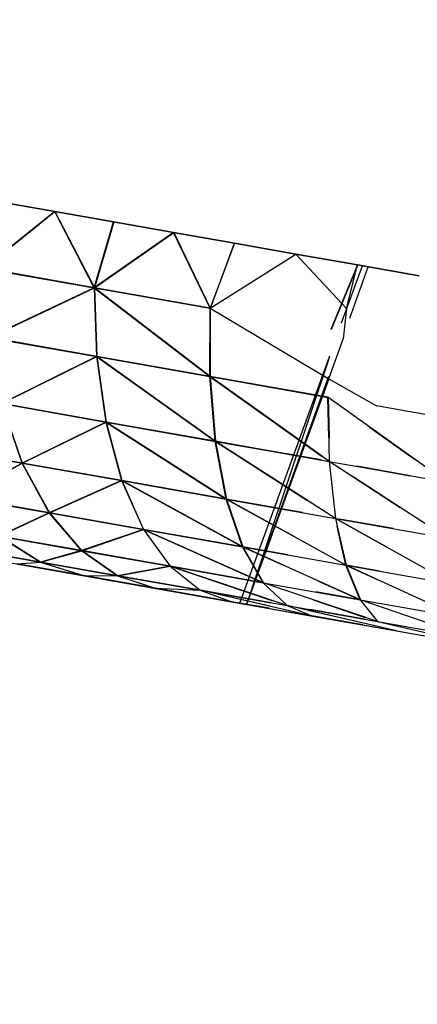
# Model space of a CAD drawing. Units: millimetres. Extents: x 142 to 913, y 163 to 967.
# Drawn here: x 178 to 179, y 692 to 693 of the extents above; entities that cross this region are included whole.
import ezdxf

# ---------------------------------------------------------------- set-up
doc = ezdxf.new("R2010")
doc.units = ezdxf.units.MM
doc.layers.add('COTA', color=1, linetype='Continuous')
doc.layers.add('RUBINETTOS', color=2, linetype='Continuous')
doc.styles.get("Standard").update_dxf_attribs({"font": 'arial.ttf'})
doc.dimstyles.new('Milímetros', dxfattribs={"dimtxt": 11, "dimasz": 5, "dimexe": 3, "dimexo": 10, "dimgap": 3, "dimtad": 1, "dimtxsty": 'Standard', "dimblk": 'DOT', "dimcen": 2.5, "dimadec": 0, "dimazin": 0, "dimtfac": 1, "dimtmove": 0, "dimatfit": 3, "dimldrblk": 'DOT', "dimfxl": 0, "dimarcsym": 0})

# ---------------------------------------------------------------- blocks, each defined once
blk = doc.blocks.new('_Dot')
at = {"color": 0, "linetype": 'ByBlock', "lineweight": -2}
blk.add_line((-0.5, 0), (-1, 0), dxfattribs=at)
at = {"color": 0, "linetype": 'ByBlock', "const_width": 0.5}
blk.add_lwpolyline([(-0.25, 0, 1), (0.25, 0, 1)], format="xyb", close=True, dxfattribs=at)
blk = doc.blocks.new('*D35')
at = {"layer": 'COTA', "color": 0, "lineweight": -2}
for p, q in [((157.5241, 711.4142), (157.5241, 954.3052)), ((394.5233, 459.1858), (394.5233, 954.3052)), ((162.5241, 951.3052), (389.5233, 951.3052))]:
    blk.add_line(p, q, dxfattribs=at)
at = {"layer": 'Defpoints', "color": 0}
for p in [(394.5233, 951.3052), (157.5241, 701.4142), (394.5233, 449.1858)]:
    blk.add_point(p, dxfattribs=at)
at = {"layer": 'COTA', "color": 0, "lineweight": -2, "xscale": 5, "yscale": 5, "zscale": 5, "rotation": 180}
blk.add_blockref('_Dot', (157.5241, 951.3052), dxfattribs=at)
at = {"layer": 'COTA', "color": 0, "lineweight": -2, "xscale": 5, "yscale": 5, "zscale": 5}
blk.add_blockref('_Dot', (394.5233, 951.3052), dxfattribs=at)
at = {"layer": 'COTA', "color": 0, "insert": (276.0237, 959.9253), "char_height": 11, "attachment_point": 5}
blk.add_mtext('237', dxfattribs=at)
blk = doc.blocks.new('*D41')
at = {"layer": 'COTA', "color": 0, "lineweight": -2}
for p, q in [((189.6372, 690.4442), (154.5241, 690.4442)), ((157.5241, 685.4442), (157.5241, 449.2068)), ((334.7129, 444.2068), (154.5241, 444.2068))]:
    blk.add_line(p, q, dxfattribs=at)
at = {"layer": 'Defpoints', "color": 0}
for p in [(199.6372, 690.4442), (157.5241, 444.2068), (344.7129, 444.2068)]:
    blk.add_point(p, dxfattribs=at)
at = {"layer": 'COTA', "color": 0, "lineweight": -2, "xscale": 5, "yscale": 5, "zscale": 5}
for p, rotation in [((157.5241, 690.4442), 90), ((157.5241, 444.2068), 270)]:
    blk.add_blockref('_Dot', p, dxfattribs=dict(at, rotation=rotation))
at = {"layer": 'COTA', "color": 0, "insert": (148.9078, 567.3255), "char_height": 11, "attachment_point": 5, "rotation": 90}
blk.add_mtext('245', dxfattribs=at)

msp = doc.modelspace()

# ---------------------------------------------------------------- linework, layer by layer
at = {"layer": 'RUBINETTOS'}
for p, q in [((178.3816, 693.046), (177.4701, 693.2068)), ((178.0324, 693.1076), (178.0997, 693.0957)), ((178.0997, 693.0957), (178.0324, 693.1076)), ((178.0327, 693.1076), (178.1, 693.0957)), ((178.0997, 693.0957), (178.017, 693.0293)), ((178.017, 693.0293), (178.0997, 693.0957)), ((178.0173, 693.0293), (178.1, 693.0957)), ((178.0173, 693.0293), (178.1, 693.0957)), ((178.1458, 693.0066), (178.0997, 693.0957)), ((178.0997, 693.0957), (178.1686, 693.0836)), ((178.0997, 693.0957), (178.1458, 693.0066)), ((178.1686, 693.0836), (178.0997, 693.0957)), ((178.1, 693.0957), (178.1461, 693.0066)), ((178.1461, 693.0066), (178.1, 693.0957)), ((178.1, 693.0957), (178.1689, 693.0836)), ((178.1458, 693.0066), (178.1686, 693.0836)), ((178.1458, 693.0066), (178.1686, 693.0836)), ((178.1461, 693.0066), (178.1689, 693.0836)), ((178.1689, 693.0836), (178.1461, 693.0066)), ((178.1686, 693.0836), (178.2387, 693.0712)), ((178.2387, 693.0712), (178.1686, 693.0836)), ((178.1689, 693.0836), (178.239, 693.0712)), ((178.2387, 693.0712), (178.1458, 693.0066)), ((178.1458, 693.0066), (178.2387, 693.0712)), ((178.1461, 693.0066), (178.239, 693.0712)), ((178.239, 693.0712), (178.1461, 693.0066)), ((178.2815, 692.9827), (178.2387, 693.0712)), ((178.2387, 693.0712), (178.3099, 693.0587)), ((178.2387, 693.0712), (178.2815, 692.9827)), ((178.3099, 693.0587), (178.2387, 693.0712)), ((178.239, 693.0712), (178.2817, 692.9826)), ((178.2816, 692.9828), (178.239, 693.0712)), ((178.239, 693.0712), (178.3101, 693.0587)), ((178.3099, 693.0587), (178.2815, 692.9827)), ((178.3099, 693.0587), (178.2815, 692.9827)), ((178.3101, 693.0586), (178.2817, 692.9826)), ((178.2818, 692.9829), (178.3101, 693.0586)), ((178.3816, 693.046), (178.3099, 693.0587)), ((178.3099, 693.0587), (178.3816, 693.046)), ((178.3101, 693.0587), (178.3819, 693.046)), ((178.2815, 692.9827), (178.3816, 693.046)), ((178.3816, 693.046), (178.4538, 693.0333)), ((178.3816, 693.046), (178.4411, 692.9822)), ((178.3816, 693.046), (178.4538, 693.0333)), ((178.4538, 693.0333), (178.3816, 693.046)), ((178.3819, 693.046), (178.4541, 693.0333)), ((178.4538, 693.0333), (178.4226, 692.9578)), ((178.4538, 693.0333), (178.4226, 692.9578)), ((178.4541, 693.0333), (178.423, 692.958)), ((178.423, 692.958), (178.4541, 693.0333)), ((178.4353, 692.9655), (178.4596, 693.0323)), ((178.4411, 692.9822), (178.4538, 693.0333)), ((178.4448, 692.9712), (178.4664, 693.0311)), ((178.4448, 692.9712), (178.4664, 693.0311)), ((178.4538, 693.0333), (178.5261, 693.0206)), ((178.4538, 693.0333), (178.4889, 693.0271)), ((178.5261, 693.0206), (178.4538, 693.0333)), ((178.4538, 693.0333), (178.4889, 693.0271)), ((178.4541, 693.0333), (178.4889, 693.0271)), ((178.1458, 693.0066), (178.017, 693.0293)), ((178.017, 693.0293), (178.1458, 693.0066)), ((178.0173, 693.0293), (178.1461, 693.0066)), ((178.1461, 693.0066), (178.0173, 693.0293)), ((178.0229, 692.9484), (178.1458, 693.0066)), ((178.1458, 693.0066), (178.0229, 692.9484)), ((178.1461, 693.0066), (178.0231, 692.9484)), ((178.0231, 692.9484), (178.1461, 693.0066)), ((178.1458, 693.0066), (178.1487, 692.9263)), ((178.1458, 693.0066), (178.2812, 692.9029)), ((178.2812, 692.9029), (178.1458, 693.0066)), ((178.1458, 693.0066), (178.1487, 692.9263)), ((178.2815, 692.9827), (178.1458, 693.0066)), ((178.1458, 693.0066), (178.2815, 692.9827)), ((178.2815, 692.9028), (178.1461, 693.0066)), ((178.1461, 693.0066), (178.149, 692.9262)), ((178.1461, 693.0066), (178.149, 692.9262)), ((178.1461, 693.0066), (178.2815, 692.9028)), ((178.1461, 693.0066), (178.2817, 692.9826)), ((178.2815, 692.9827), (178.1461, 693.0066)), ((178.2812, 692.9029), (178.2815, 692.9827)), ((178.2815, 692.9827), (178.2812, 692.9029)), ((178.2815, 692.9827), (178.4201, 692.9003)), ((178.2817, 692.9826), (178.2815, 692.9028)), ((178.2815, 692.9028), (178.2817, 692.9826)), ((178.4411, 692.9822), (178.4371, 692.9469)), ((178.1487, 692.9263), (178.0229, 692.9484)), ((178.0229, 692.9484), (178.1487, 692.9263)), ((178.0231, 692.9484), (178.149, 692.9262)), ((178.149, 692.9262), (178.0231, 692.9484)), ((178.4201, 692.9003), (178.4371, 692.9469)), ((178.0377, 692.8712), (178.1487, 692.9263)), ((178.1487, 692.9263), (178.0377, 692.8712)), ((178.149, 692.9262), (178.038, 692.8712)), ((178.038, 692.8712), (178.149, 692.9262)), ((178.1487, 692.9263), (178.1594, 692.8497)), ((178.2812, 692.9029), (178.1487, 692.9263)), ((178.1487, 692.9263), (178.2875, 692.8272)), ((178.1487, 692.9263), (178.2812, 692.9029)), ((178.2875, 692.8272), (178.1487, 692.9263)), ((178.1487, 692.9263), (178.1594, 692.8497)), ((178.149, 692.9262), (178.2815, 692.9028)), ((178.2878, 692.8271), (178.149, 692.9262)), ((178.149, 692.9262), (178.1597, 692.8497)), ((178.149, 692.9262), (178.1597, 692.8497)), ((178.2815, 692.9028), (178.149, 692.9262)), ((178.149, 692.9262), (178.2878, 692.8271)), ((178.3161, 692.638), (178.4213, 692.9269)), ((178.4212, 692.9259), (178.3241, 692.6366)), ((178.4192, 692.8786), (178.2812, 692.9029)), ((178.2875, 692.8272), (178.2812, 692.9029)), ((178.2812, 692.9029), (178.4126, 692.8095)), ((178.2812, 692.9029), (178.4192, 692.8786)), ((178.4208, 692.8036), (178.2812, 692.9029)), ((178.2812, 692.9029), (178.2875, 692.8272)), ((178.2815, 692.9028), (178.4194, 692.8785)), ((178.4127, 692.8096), (178.2815, 692.9028)), ((178.2815, 692.9028), (178.2878, 692.8271)), ((178.4192, 692.8786), (178.2815, 692.9028)), ((178.2878, 692.8271), (178.2815, 692.9028)), ((178.2815, 692.9028), (178.4127, 692.8096)), ((178.3241, 692.6366), (178.4203, 692.9032)), ((178.3241, 692.6366), (178.4203, 692.9032)), ((178.4201, 692.9003), (178.3241, 692.6366)), ((178.4201, 692.9003), (178.476, 692.8685)), ((178.0377, 692.8712), (178.0615, 692.8017)), ((178.1594, 692.8497), (178.0377, 692.8712)), ((178.0377, 692.8712), (178.1594, 692.8497)), ((178.0615, 692.8017), (178.0377, 692.8712)), ((178.038, 692.8712), (178.1597, 692.8497)), ((178.0618, 692.8017), (178.038, 692.8712)), ((178.038, 692.8712), (178.0618, 692.8017)), ((178.1597, 692.8497), (178.038, 692.8712)), ((178.4202, 692.8312), (178.4192, 692.8786)), ((178.5582, 692.7794), (178.4192, 692.8786)), ((178.4192, 692.8786), (178.4208, 692.8036)), ((178.4194, 692.8785), (178.4205, 692.8319)), ((178.4205, 692.8319), (178.4194, 692.8785)), ((178.7061, 692.828), (178.476, 692.8685)), ((178.0615, 692.8017), (178.1594, 692.8497)), ((178.1594, 692.8497), (178.0615, 692.8017)), ((178.1597, 692.8497), (178.0618, 692.8017)), ((178.0618, 692.8017), (178.1597, 692.8497)), ((178.1594, 692.8497), (178.1778, 692.7812)), ((178.2875, 692.8272), (178.1594, 692.8497)), ((178.1594, 692.8497), (178.3004, 692.7596)), ((178.1594, 692.8497), (178.2875, 692.8272)), ((178.3004, 692.7596), (178.1594, 692.8497)), ((178.1594, 692.8497), (178.1778, 692.7812)), ((178.1597, 692.8497), (178.2878, 692.8271)), ((178.3007, 692.7595), (178.1597, 692.8497)), ((178.1597, 692.8497), (178.1781, 692.7812)), ((178.1597, 692.8497), (178.1781, 692.7812)), ((178.2878, 692.8271), (178.1597, 692.8497)), ((178.1597, 692.8497), (178.3007, 692.7595)), ((178.4679, 692.8438), (178.5215, 692.8056)), ((178.5215, 692.8057), (178.468, 692.8439)), ((178.468, 692.8439), (178.5215, 692.8057)), ((178.4112, 692.8053), (178.2875, 692.8272)), ((178.3004, 692.7596), (178.2875, 692.8272)), ((178.2875, 692.8272), (178.3947, 692.7584)), ((178.2875, 692.8272), (178.4208, 692.8036)), ((178.4279, 692.7371), (178.2875, 692.8272)), ((178.2875, 692.8272), (178.3004, 692.7596)), ((178.2878, 692.8271), (178.4112, 692.8054)), ((178.3948, 692.7585), (178.2878, 692.8271)), ((178.2878, 692.8271), (178.3007, 692.7595)), ((178.4112, 692.8054), (178.2878, 692.8271)), ((178.3007, 692.7595), (178.2878, 692.8271)), ((178.2878, 692.8271), (178.3948, 692.7585)), ((178.0615, 692.8017), (177.9525, 692.8209)), ((177.9525, 692.8209), (178.0615, 692.8017)), ((177.9528, 692.8209), (178.0618, 692.8017)), ((178.0618, 692.8017), (177.9528, 692.8209)), ((177.9901, 692.7618), (178.0615, 692.8017)), ((178.0615, 692.8017), (177.9901, 692.7618)), ((178.0618, 692.8017), (177.9903, 692.7618)), ((177.9903, 692.7618), (178.0618, 692.8017)), ((178.0615, 692.8017), (178.0932, 692.7436)), ((178.1778, 692.7812), (178.0615, 692.8017)), ((178.0615, 692.8017), (178.1778, 692.7812)), ((178.0932, 692.7436), (178.0615, 692.8017)), ((178.0618, 692.8017), (178.1781, 692.7812)), ((178.0935, 692.7436), (178.0618, 692.8017)), ((178.0618, 692.8017), (178.0935, 692.7436)), ((178.1781, 692.7812), (178.0618, 692.8017)), ((178.4208, 692.8036), (178.5582, 692.7794)), ((178.5593, 692.7139), (178.4208, 692.8036)), ((178.4208, 692.8036), (178.4279, 692.7371)), ((178.5155, 692.7869), (178.453, 692.798)), ((178.453, 692.798), (178.5155, 692.7869)), ((178.5155, 692.7869), (178.453, 692.798)), ((178.0932, 692.7436), (178.1778, 692.7812)), ((178.1778, 692.7812), (178.0932, 692.7436)), ((178.1781, 692.7812), (178.0935, 692.7436)), ((178.0935, 692.7436), (178.1781, 692.7812)), ((178.1778, 692.7812), (178.2034, 692.7242)), ((178.3004, 692.7596), (178.1778, 692.7812)), ((178.1778, 692.7812), (178.3195, 692.7037)), ((178.1778, 692.7812), (178.3004, 692.7596)), ((178.3195, 692.7037), (178.1778, 692.7812)), ((178.1778, 692.7812), (178.2034, 692.7242)), ((178.1781, 692.7812), (178.3007, 692.7595)), ((178.3197, 692.7037), (178.1781, 692.7812)), ((178.1781, 692.7812), (178.2037, 692.7241)), ((178.1781, 692.7812), (178.2037, 692.7241)), ((178.3007, 692.7595), (178.1781, 692.7812)), ((178.1781, 692.7812), (178.3197, 692.7037)), ((178.5038, 692.75), (178.4489, 692.7856)), ((178.4489, 692.7856), (178.5038, 692.75)), ((178.4489, 692.7855), (178.5038, 692.7499)), ((178.0932, 692.7436), (177.9901, 692.7618)), ((177.9901, 692.7618), (178.0932, 692.7436)), ((177.9903, 692.7618), (178.0935, 692.7436)), ((178.0935, 692.7436), (177.9903, 692.7618)), ((178.3896, 692.7439), (178.3004, 692.7596)), ((178.3195, 692.7037), (178.3004, 692.7596)), ((178.3004, 692.7596), (178.3798, 692.7158)), ((178.3004, 692.7596), (178.4279, 692.7371)), ((178.4402, 692.6824), (178.3004, 692.7596)), ((178.3004, 692.7596), (178.3195, 692.7037)), ((178.3007, 692.7595), (178.3896, 692.7439)), ((178.3798, 692.7159), (178.3007, 692.7595)), ((178.3007, 692.7595), (178.3197, 692.7037)), ((178.3896, 692.7439), (178.3007, 692.7595)), ((178.3197, 692.7037), (178.3007, 692.7595)), ((178.3007, 692.7595), (178.3798, 692.7159)), ((178.0343, 692.7165), (178.0932, 692.7436)), ((178.0932, 692.7436), (178.0343, 692.7165)), ((178.0935, 692.7436), (178.0346, 692.7164)), ((178.0346, 692.7164), (178.0935, 692.7436)), ((178.0932, 692.7436), (178.1312, 692.6994)), ((178.2034, 692.7242), (178.0932, 692.7436)), ((178.0932, 692.7436), (178.2034, 692.7242)), ((178.1312, 692.6994), (178.0932, 692.7436)), ((178.0935, 692.7436), (178.2037, 692.7241)), ((178.1315, 692.6993), (178.0935, 692.7436)), ((178.0935, 692.7436), (178.1315, 692.6993)), ((178.2037, 692.7241), (178.0935, 692.7436)), ((177.7644, 692.7353), (178.3241, 692.6366)), ((178.4279, 692.7371), (178.5593, 692.7139)), ((178.5646, 692.6605), (178.4279, 692.7371)), ((178.4279, 692.7371), (178.4402, 692.6824)), ((178.4323, 692.7347), (178.4888, 692.703)), ((178.4888, 692.7031), (178.4323, 692.7347)), ((178.4323, 692.7347), (178.4888, 692.7031)), ((178.4959, 692.7251), (178.4328, 692.7362)), ((178.4328, 692.7362), (178.4959, 692.7251)), ((178.4959, 692.7251), (178.4328, 692.7362)), ((178.1312, 692.6994), (178.2034, 692.7242)), ((178.2034, 692.7242), (178.1312, 692.6994)), ((178.2037, 692.7241), (178.1315, 692.6993)), ((178.1315, 692.6993), (178.2037, 692.7241)), ((178.2034, 692.7242), (178.2347, 692.6811)), ((178.3195, 692.7037), (178.2034, 692.7242)), ((178.2034, 692.7242), (178.3436, 692.6619)), ((178.2034, 692.7242), (178.3195, 692.7037)), ((178.3436, 692.6619), (178.2034, 692.7242)), ((178.2034, 692.7242), (178.2347, 692.6811)), ((178.2037, 692.7241), (178.3197, 692.7037)), ((178.3439, 692.6619), (178.2037, 692.7241)), ((178.2037, 692.7241), (178.2349, 692.6811)), ((178.2037, 692.7241), (178.2349, 692.6811)), ((178.3197, 692.7037), (178.2037, 692.7241)), ((178.2037, 692.7241), (178.3439, 692.6619)), ((178.4402, 692.6824), (178.43, 692.7278)), ((178.4302, 692.7282), (178.4405, 692.6824)), ((178.4405, 692.6824), (178.4302, 692.7282)), ((178.0343, 692.7165), (178.0829, 692.6861)), ((178.1312, 692.6994), (178.0343, 692.7165)), ((178.0343, 692.7165), (178.1312, 692.6994)), ((178.0829, 692.6861), (178.0343, 692.7165)), ((178.0346, 692.7164), (178.1315, 692.6993)), ((178.0831, 692.686), (178.0346, 692.7164)), ((178.0346, 692.7164), (178.0831, 692.686)), ((178.1315, 692.6993), (178.0346, 692.7164)), ((178.0829, 692.6861), (177.9996, 692.7008)), ((177.9996, 692.7008), (178.0829, 692.6861)), ((177.9999, 692.7007), (178.0831, 692.686)), ((178.0831, 692.686), (177.9999, 692.7007)), ((178.0829, 692.6861), (178.1312, 692.6994)), ((178.1312, 692.6994), (178.0829, 692.6861)), ((178.1315, 692.6993), (178.0831, 692.686)), ((178.0831, 692.686), (178.1315, 692.6993)), ((178.1312, 692.6994), (178.1733, 692.6701)), ((178.2347, 692.6811), (178.1312, 692.6994)), ((178.1312, 692.6994), (178.2347, 692.6811)), ((178.1733, 692.6701), (178.1312, 692.6994)), ((178.1315, 692.6993), (178.2349, 692.6811)), ((178.1735, 692.6701), (178.1315, 692.6993)), ((178.1315, 692.6993), (178.1735, 692.6701)), ((178.2349, 692.6811), (178.1315, 692.6993)), ((178.3723, 692.6944), (178.3195, 692.7037)), ((178.3436, 692.6619), (178.3195, 692.7037)), ((178.3195, 692.7037), (178.3679, 692.6819)), ((178.3195, 692.7037), (178.4402, 692.6824)), ((178.457, 692.6419), (178.3195, 692.7037)), ((178.3195, 692.7037), (178.3436, 692.6619)), ((178.3197, 692.7037), (178.3723, 692.6944)), ((178.368, 692.682), (178.3197, 692.7037)), ((178.3197, 692.7037), (178.3439, 692.6619)), ((178.3723, 692.6944), (178.3197, 692.7037)), ((178.3439, 692.6619), (178.3197, 692.7037)), ((178.3197, 692.7037), (178.368, 692.682)), ((178.0557, 692.684), (178.0829, 692.6861)), ((178.0557, 692.684), (178.0829, 692.6861)), ((178.0559, 692.6839), (178.0831, 692.686)), ((178.0559, 692.6839), (178.0831, 692.686)), ((178.1733, 692.6701), (178.0829, 692.6861)), ((178.0829, 692.6861), (178.1733, 692.6701)), ((178.0829, 692.6861), (178.1331, 692.6703)), ((178.0829, 692.6861), (178.1331, 692.6703)), ((178.0831, 692.686), (178.1735, 692.6701)), ((178.1735, 692.6701), (178.0831, 692.686)), ((178.0831, 692.686), (178.1333, 692.6703)), ((178.0831, 692.686), (178.1333, 692.6703)), ((178.1331, 692.6703), (178.0557, 692.684)), ((178.0557, 692.684), (178.1331, 692.6703)), ((178.1333, 692.6703), (178.0559, 692.6839)), ((178.0559, 692.6839), (178.1333, 692.6703)), ((178.1733, 692.6701), (178.2347, 692.6811)), ((178.2347, 692.6811), (178.1733, 692.6701)), ((178.2349, 692.6811), (178.1735, 692.6701)), ((178.1735, 692.6701), (178.2349, 692.6811)), ((178.2347, 692.6811), (178.2697, 692.6531)), ((178.3436, 692.6619), (178.2347, 692.6811)), ((178.2347, 692.6811), (178.3537, 692.6412)), ((178.2347, 692.6811), (178.3436, 692.6619)), ((178.3714, 692.6352), (178.2347, 692.6811)), ((178.2347, 692.6811), (178.2697, 692.6531)), ((178.2349, 692.6811), (178.3439, 692.6619)), ((178.3537, 692.6412), (178.2349, 692.6811)), ((178.2349, 692.6811), (178.27, 692.6531)), ((178.2349, 692.6811), (178.27, 692.6531)), ((178.3439, 692.6619), (178.2349, 692.6811)), ((178.2349, 692.6811), (178.3537, 692.6412)), ((178.4801, 692.6754), (178.4402, 692.6824)), ((178.457, 692.6419), (178.4402, 692.6824)), ((178.4402, 692.6824), (178.4769, 692.6656)), ((178.4402, 692.6824), (178.5646, 692.6605)), ((178.5738, 692.6214), (178.4402, 692.6824)), ((178.4402, 692.6824), (178.457, 692.6419)), ((178.4405, 692.6824), (178.4801, 692.6754)), ((178.477, 692.6657), (178.4405, 692.6824)), ((178.4405, 692.6824), (178.4572, 692.6419)), ((178.4801, 692.6754), (178.4405, 692.6824)), ((178.4572, 692.6419), (178.4405, 692.6824)), ((178.4405, 692.6824), (178.477, 692.6657)), ((178.2171, 692.6555), (178.1331, 692.6703)), ((178.1331, 692.6703), (178.1733, 692.6701)), ((178.1331, 692.6703), (178.1733, 692.6701)), ((178.1331, 692.6703), (178.2171, 692.6555)), ((178.1333, 692.6703), (178.1735, 692.6701)), ((178.2173, 692.6555), (178.1333, 692.6703)), ((178.1333, 692.6703), (178.1735, 692.6701)), ((178.1333, 692.6703), (178.2173, 692.6555)), ((178.2697, 692.6531), (178.1733, 692.6701)), ((178.1733, 692.6701), (178.2697, 692.6531)), ((178.1733, 692.6701), (178.2171, 692.6555)), ((178.1733, 692.6701), (178.2171, 692.6555)), ((178.1735, 692.6701), (178.27, 692.6531)), ((178.27, 692.6531), (178.1735, 692.6701)), ((178.1735, 692.6701), (178.2173, 692.6555)), ((178.1735, 692.6701), (178.2173, 692.6555)), ((178.3436, 692.6619), (178.457, 692.6419)), ((178.4772, 692.6166), (178.3436, 692.6619)), ((178.3436, 692.6619), (178.3714, 692.6352)), ((178.4091, 692.6635), (178.457, 692.6419)), ((178.4572, 692.6419), (178.4091, 692.6635)), ((178.4091, 692.6635), (178.4572, 692.6419)), ((178.3067, 692.6397), (178.2171, 692.6555)), ((178.2171, 692.6555), (178.2697, 692.6531)), ((178.2171, 692.6555), (178.2697, 692.6531)), ((178.2171, 692.6555), (178.3067, 692.6397)), ((178.2173, 692.6555), (178.27, 692.6531)), ((178.307, 692.6396), (178.2173, 692.6555)), ((178.2173, 692.6555), (178.27, 692.6531)), ((178.2173, 692.6555), (178.307, 692.6396)), ((178.3527, 692.6385), (178.2697, 692.6531)), ((178.2697, 692.6531), (178.3714, 692.6352)), ((178.2697, 692.6531), (178.3067, 692.6397)), ((178.3513, 692.6345), (178.2697, 692.6531)), ((178.2697, 692.6531), (178.3067, 692.6397)), ((178.4012, 692.623), (178.2697, 692.6531)), ((178.27, 692.6531), (178.3527, 692.6385)), ((178.3527, 692.6385), (178.27, 692.6531)), ((178.27, 692.6531), (178.307, 692.6396)), ((178.3513, 692.6345), (178.27, 692.6531)), ((178.27, 692.6531), (178.307, 692.6396)), ((178.3513, 692.6345), (178.27, 692.6531)), ((178.457, 692.6419), (178.405, 692.6511)), ((178.405, 692.6511), (178.4572, 692.6419)), ((178.4572, 692.6419), (178.405, 692.6511)), ((178.3067, 692.6397), (178.4012, 692.623)), ((178.3504, 692.632), (178.3067, 692.6397)), ((178.307, 692.6396), (178.4015, 692.623)), ((178.3504, 692.632), (178.307, 692.6396)), ((178.4021, 692.6421), (178.4629, 692.6214)), ((178.4629, 692.6215), (178.4021, 692.6421)), ((178.4021, 692.6421), (178.4629, 692.6215)), ((178.457, 692.6419), (178.5738, 692.6214)), ((178.5861, 692.5973), (178.457, 692.6419)), ((178.457, 692.6419), (178.4772, 692.6166)), ((178.3241, 692.6366), (178.3961, 692.6239)), ((178.3714, 692.6352), (178.4772, 692.6166)), ((178.3714, 692.6352), (178.4012, 692.623)), ((178.4995, 692.6057), (178.3714, 692.6352)), ((178.4607, 692.6146), (178.3978, 692.6291)), ((178.4607, 692.6146), (178.3978, 692.6291)), ((178.4607, 692.6146), (178.3978, 692.6291)), ((178.4622, 692.6192), (178.3983, 692.6305)), ((178.3983, 692.6305), (178.4622, 692.6192)), ((178.4622, 692.6192), (178.3983, 692.6305)), ((178.4601, 692.6127), (178.3961, 692.6239)), ((178.3961, 692.6239), (178.4331, 692.6174)), ((178.4012, 692.623), (178.4995, 692.6057)), ((178.4601, 692.6127), (178.4012, 692.623)), ((178.4015, 692.623), (178.4997, 692.6057)), ((178.4601, 692.6127), (178.4015, 692.623)), ((178.4331, 692.6174), (178.4995, 692.6057)), ((178.4331, 692.6174), (178.4601, 692.6127)), ((178.4772, 692.6166), (178.5861, 692.5973)), ((178.4772, 692.6166), (178.6007, 692.5879)), ((178.4601, 692.6127), (178.4995, 692.6057)), ((178.4995, 692.6057), (178.7187, 692.5671)), ((178.4995, 692.6057), (178.6007, 692.5879)), ((178.4997, 692.6057), (178.601, 692.5878))]:
    msp.add_line(p, q, dxfattribs=at)

# ---------------------------------------------------------------- dimensions: what is measured, and where the dimension line sits
at = {"layer": 'COTA'}
dim = msp.add_linear_dim(base=(394.5233, 951.3052), p1=(157.5241, 701.4142), p2=(394.5233, 449.1858), dimstyle='Milímetros', dxfattribs=at)
dim.commit()
dim.dimension.update_dxf_attribs({"geometry": '*D35', "text_midpoint": (276.0237, 959.9253)})
dim = msp.add_linear_dim(base=(157.5241, 444.2068), p1=(199.6372, 690.4442), p2=(344.7129, 444.2068), angle=90, text='245', dimstyle='Milímetros', dxfattribs=at)
dim.commit()
dim.dimension.update_dxf_attribs({"geometry": '*D41', "text_midpoint": (148.9078, 567.3255)})

doc.saveas('drawing.dxf')
